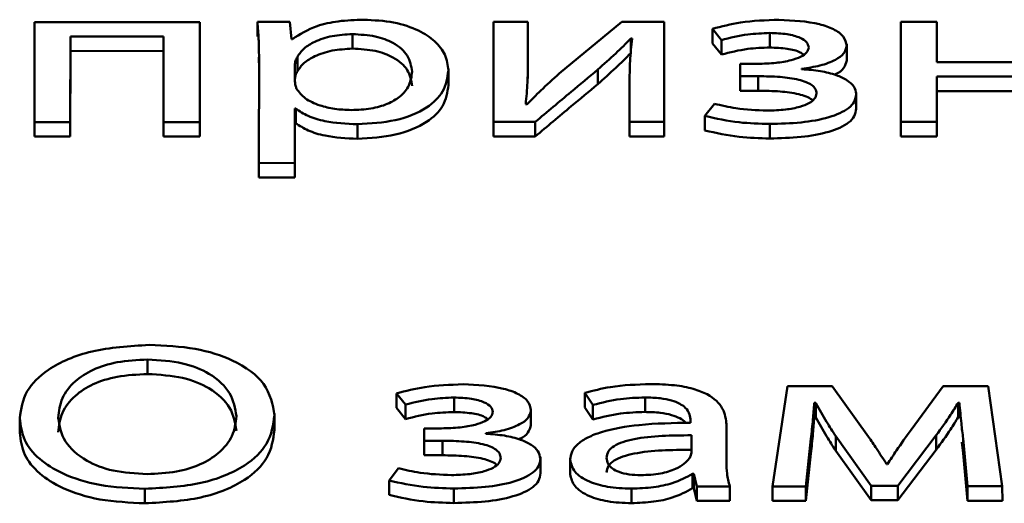
# Paper-space layout 'Лист1' of a CAD drawing. Units: millimetres. Extents: x -3645 to 3543, y -3127 to 2927.
# Drawn here: x -2517 to -2511, y 2302 to 2304 of the extents above; entities that cross this region are included whole.
import ezdxf

# ---------------------------------------------------------------- set-up
doc = ezdxf.new("R2010")
doc.units = ezdxf.units.MM

psp = doc.layouts.new('Лист1')

# ---------------------------------------------------------------- linework, layer by layer
at = {"color": 7, "linetype": 'Continuous', "lineweight": 50}
for p, q in [((-2517.0558, 2304.4425), (-2517.0561, 2303.8451)), ((-2516.0684, 2304.4428), (-2517.0558, 2304.4425)), ((-2516.0687, 2303.8454), (-2516.0684, 2304.4428)), ((-2516.0684, 2304.4428), (-2516.0683, 2304.3562)), ((-2515.5301, 2304.443), (-2515.7248, 2304.4429)), ((-2515.7248, 2304.4429), (-2515.7247, 2304.3563)), ((-2515.5202, 2304.3407), (-2515.5301, 2304.443)), ((-2514.3148, 2304.4433), (-2514.3151, 2303.8459)), ((-2514.1101, 2304.4434), (-2514.3148, 2304.4433)), ((-2514.1102, 2304.1917), (-2514.1101, 2304.4434)), ((-2514.1101, 2304.4434), (-2514.11, 2304.3568)), ((-2513.5492, 2304.4435), (-2513.9226, 2304.1349)), ((-2513.2952, 2304.4436), (-2513.5492, 2304.4435)), ((-2513.2955, 2303.8462), (-2513.2952, 2304.4436)), ((-2513.2952, 2304.4436), (-2513.2951, 2304.357)), ((-2511.8824, 2304.444), (-2511.8827, 2303.8466)), ((-2511.6679, 2304.4441), (-2511.8824, 2304.444)), ((-2511.668, 2304.2033), (-2511.6679, 2304.4441)), ((-2511.6679, 2304.4441), (-2511.6678, 2304.3575)), ((-2513.0084, 2304.4019), (-2512.9541, 2304.3352)), ((-2513.0084, 2304.4019), (-2513.0083, 2304.3153)), ((-2512.6652, 2304.3773), (-2512.6652, 2304.2907)), ((-2516.8417, 2303.8452), (-2516.8414, 2304.3563)), ((-2516.8414, 2304.3563), (-2516.2854, 2304.3565)), ((-2516.8414, 2304.3563), (-2516.8414, 2304.2697)), ((-2516.2854, 2304.3565), (-2516.2857, 2303.8453)), ((-2516.0687, 2303.7588), (-2516.0683, 2304.3562)), ((-2515.5153, 2304.3407), (-2515.5202, 2304.3407)), ((-2515.1572, 2304.3704), (-2515.1572, 2304.2838)), ((-2514.1102, 2304.1051), (-2514.11, 2304.3568)), ((-2513.4949, 2304.3437), (-2513.4875, 2304.3437)), ((-2513.4949, 2304.3437), (-2513.4949, 2304.2611)), ((-2513.2955, 2303.7596), (-2513.2951, 2304.357)), ((-2513.0083, 2304.3153), (-2512.9541, 2304.2486)), ((-2512.9541, 2304.3352), (-2512.9541, 2304.2486)), ((-2511.6679, 2304.2033), (-2511.6678, 2304.3575)), ((-2516.8417, 2303.7586), (-2516.8414, 2304.2697)), ((-2516.8414, 2304.2697), (-2516.2855, 2304.2699)), ((-2512.2063, 2304.2996), (-2512.2063, 2304.3105)), ((-2512.2063, 2304.2996), (-2512.2062, 2304.213)), ((-2515.7168, 2304.2325), (-2515.7149, 2304.1612)), ((-2515.715, 2304.2478), (-2515.7154, 2303.601)), ((-2515.4857, 2304.2356), (-2515.4856, 2304.149)), ((-2511.0996, 2304.2035), (-2511.668, 2304.2033)), ((-2515.5005, 2304.1911), (-2515.5006, 2304.0886)), ((-2515.5005, 2304.1911), (-2515.5005, 2304.1045)), ((-2514.5844, 2304.1531), (-2514.5844, 2304.1642)), ((-2514.5844, 2304.1531), (-2514.5844, 2304.0665)), ((-2514.1102, 2304.1917), (-2514.1102, 2304.1051)), ((-2513.6926, 2304.1584), (-2513.6926, 2304.0718)), ((-2512.8431, 2304.1931), (-2512.8432, 2304.1192)), ((-2512.7394, 2304.1931), (-2512.8431, 2304.1931)), ((-2512.4751, 2304.1611), (-2512.4751, 2304.1636)), ((-2515.5005, 2304.1045), (-2515.5005, 2304.0879)), ((-2513.5025, 2304.0992), (-2513.5026, 2303.8461)), ((-2512.8432, 2304.1192), (-2512.7345, 2304.1192)), ((-2512.8432, 2304.1192), (-2512.8431, 2304.0326)), ((-2512.7345, 2304.1192), (-2512.7344, 2304.0326)), ((-2511.6682, 2303.8467), (-2511.6681, 2304.1171)), ((-2511.6681, 2304.1171), (-2511.0997, 2304.1172)), ((-2511.6681, 2304.1171), (-2511.668, 2304.0305)), ((-2512.8431, 2304.0326), (-2512.7344, 2304.0326)), ((-2512.1496, 2304.0118), (-2512.1496, 2304.0227)), ((-2511.6682, 2303.7601), (-2511.668, 2304.0305)), ((-2511.668, 2304.0305), (-2511.0997, 2304.0306)), ((-2512.1496, 2304.0118), (-2512.1496, 2303.9252)), ((-2515.5009, 2303.6011), (-2515.5007, 2303.9256)), ((-2515.5007, 2303.9256), (-2515.4958, 2303.9256)), ((-2515.5007, 2303.9256), (-2515.5006, 2303.839)), ((-2515.4958, 2303.9256), (-2515.4957, 2303.839)), ((-2514.1154, 2303.9507), (-2514.1228, 2303.952)), ((-2512.9964, 2303.9547), (-2513.0532, 2303.8819)), ((-2517.0561, 2303.8451), (-2516.8417, 2303.8452)), ((-2517.0561, 2303.8451), (-2517.0561, 2303.7585)), ((-2516.8417, 2303.8452), (-2516.8417, 2303.7586)), ((-2516.2857, 2303.8453), (-2516.0687, 2303.8454)), ((-2516.2857, 2303.8453), (-2516.2857, 2303.7587)), ((-2516.0687, 2303.8454), (-2516.0687, 2303.7588)), ((-2514.3151, 2303.8459), (-2514.066, 2303.846)), ((-2514.3151, 2303.8459), (-2514.3151, 2303.7593)), ((-2514.066, 2303.846), (-2514.066, 2303.7594)), ((-2513.5026, 2303.8461), (-2513.2955, 2303.8462)), ((-2513.5026, 2303.8461), (-2513.5026, 2303.7595)), ((-2513.2955, 2303.8462), (-2513.2955, 2303.7596)), ((-2513.0532, 2303.8819), (-2513.0531, 2303.7953)), ((-2511.8827, 2303.8466), (-2511.6682, 2303.8467)), ((-2511.8827, 2303.8466), (-2511.8827, 2303.76)), ((-2511.6682, 2303.8467), (-2511.6682, 2303.7601)), ((-2515.5008, 2303.5145), (-2515.5006, 2303.839)), ((-2515.5006, 2303.839), (-2515.4957, 2303.839)), ((-2515.1279, 2303.8321), (-2515.1279, 2303.7455)), ((-2512.6655, 2303.834), (-2512.6655, 2303.7474)), ((-2517.0561, 2303.7585), (-2516.8417, 2303.7586)), ((-2516.2857, 2303.7587), (-2516.0687, 2303.7588)), ((-2514.3151, 2303.7593), (-2514.066, 2303.7594)), ((-2513.5026, 2303.7595), (-2513.2955, 2303.7596)), ((-2511.8827, 2303.76), (-2511.6682, 2303.7601)), ((-2515.7154, 2303.601), (-2515.5009, 2303.6011)), ((-2515.7154, 2303.601), (-2515.7153, 2303.5144)), ((-2515.5009, 2303.6011), (-2515.5008, 2303.5145)), ((-2515.7153, 2303.5144), (-2515.5008, 2303.5145)), ((-2516.3805, 2302.4274), (-2516.3805, 2302.3408)), ((-2512.5604, 2302.2678), (-2512.6497, 2301.6703)), ((-2512.2937, 2302.2678), (-2512.5604, 2302.2678)), ((-2512.0766, 2301.9669), (-2512.2937, 2302.2678)), ((-2511.6294, 2302.268), (-2511.8222, 2302.0076)), ((-2511.3606, 2302.2681), (-2511.6294, 2302.268)), ((-2511.277, 2301.6707), (-2511.3606, 2302.2681)), ((-2514.894, 2302.2253), (-2514.8398, 2302.1587)), ((-2514.894, 2302.2253), (-2514.894, 2302.1387)), ((-2514.5508, 2302.2007), (-2514.5507, 2302.1141)), ((-2513.7704, 2302.2281), (-2513.7211, 2302.1565)), ((-2513.7704, 2302.2281), (-2513.7704, 2302.1415)), ((-2513.41, 2302.201), (-2513.4099, 2302.1144)), ((-2514.894, 2302.1387), (-2514.8397, 2302.0721)), ((-2514.8398, 2302.1587), (-2514.8397, 2302.0721)), ((-2513.7704, 2302.1415), (-2513.721, 2302.0699)), ((-2513.7211, 2302.1565), (-2513.721, 2302.0699)), ((-2512.3999, 2302.168), (-2512.3901, 2302.168)), ((-2512.3999, 2302.168), (-2512.3998, 2302.0814)), ((-2512.3901, 2302.168), (-2512.39, 2302.0814)), ((-2511.5406, 2302.1695), (-2511.5332, 2302.1695)), ((-2511.5406, 2302.1695), (-2511.5405, 2302.0829)), ((-2511.5332, 2302.1695), (-2511.5331, 2302.0829)), ((-2517.1438, 2302.088), (-2517.1438, 2301.9906)), ((-2515.6226, 2302.094), (-2515.6226, 2302.1052)), ((-2515.6226, 2302.094), (-2515.6226, 2302.0074)), ((-2514.0919, 2302.1231), (-2514.0919, 2302.134)), ((-2514.0919, 2302.1231), (-2514.0919, 2302.0365)), ((-2512.3998, 2302.0814), (-2512.39, 2302.0814)), ((-2511.5405, 2302.0829), (-2511.5331, 2302.0829)), ((-2513.1383, 2302.0626), (-2513.1383, 2302.0503)), ((-2512.924, 2301.8135), (-2512.9239, 2302.0368)), ((-2512.9239, 2302.0368), (-2512.9239, 2302.0479)), ((-2512.9239, 2302.0368), (-2512.9238, 2301.9502)), ((-2514.7287, 2302.0165), (-2514.7287, 2301.9426)), ((-2514.625, 2302.0165), (-2514.7287, 2302.0165)), ((-2514.3608, 2301.9845), (-2514.3608, 2301.987)), ((-2513.1336, 2301.8714), (-2513.1335, 2301.9751)), ((-2512.2716, 2301.9692), (-2512.0595, 2301.6742)), ((-2512.2716, 2301.9692), (-2512.2715, 2301.8826)), ((-2511.9014, 2301.6743), (-2511.6716, 2301.9756)), ((-2511.6716, 2301.9756), (-2511.6715, 2301.889)), ((-2514.7287, 2301.9426), (-2514.6201, 2301.9426)), ((-2514.7287, 2301.9426), (-2514.7287, 2301.856)), ((-2514.6201, 2301.9426), (-2514.6201, 2301.856)), ((-2512.9239, 2301.8114), (-2512.9238, 2301.9502)), ((-2512.4496, 2301.6704), (-2512.4198, 2301.9532)), ((-2512.4198, 2301.9532), (-2512.4198, 2301.8665)), ((-2511.5185, 2301.9342), (-2511.511, 2301.8693)), ((-2511.511, 2301.9559), (-2511.4841, 2301.6707)), ((-2511.511, 2301.9559), (-2511.511, 2301.8693)), ((-2514.7287, 2301.856), (-2514.6201, 2301.856)), ((-2514.0353, 2301.8352), (-2514.0353, 2301.8461)), ((-2512.4495, 2301.5838), (-2512.4198, 2301.8665)), ((-2512.2715, 2301.8826), (-2512.0594, 2301.5876)), ((-2511.9013, 2301.5876), (-2511.6715, 2301.889)), ((-2511.511, 2301.8693), (-2511.484, 2301.5841)), ((-2514.0353, 2301.8352), (-2514.0352, 2301.7486)), ((-2513.8571, 2301.8388), (-2513.857, 2301.7413)), ((-2511.9631, 2301.8026), (-2511.968, 2301.8026)), ((-2514.8819, 2301.7781), (-2514.9387, 2301.7053)), ((-2513.1262, 2301.7453), (-2513.1188, 2301.7454)), ((-2513.1262, 2301.7453), (-2513.1262, 2301.6587)), ((-2513.1188, 2301.7454), (-2513.1016, 2301.6702)), ((-2513.1188, 2301.7454), (-2513.1188, 2301.6587)), ((-2514.9387, 2301.7053), (-2514.9387, 2301.6187)), ((-2513.1016, 2301.6702), (-2512.9044, 2301.6703)), ((-2513.1016, 2301.6702), (-2513.1015, 2301.5836)), ((-2512.9044, 2301.6703), (-2512.9043, 2301.5837)), ((-2512.6497, 2301.6703), (-2512.4496, 2301.6704)), ((-2512.6497, 2301.6703), (-2512.6496, 2301.5837)), ((-2512.4496, 2301.6704), (-2512.4495, 2301.5838)), ((-2512.0595, 2301.6742), (-2511.9014, 2301.6743)), ((-2512.0595, 2301.6742), (-2512.0594, 2301.5876)), ((-2511.9014, 2301.6743), (-2511.9013, 2301.5876)), ((-2511.4841, 2301.6707), (-2511.484, 2301.5841)), ((-2511.4841, 2301.6707), (-2511.277, 2301.6707)), ((-2511.277, 2301.6707), (-2511.2769, 2301.5841)), ((-2516.3958, 2301.6557), (-2516.3957, 2301.5691)), ((-2514.5511, 2301.6574), (-2514.551, 2301.5708)), ((-2513.4917, 2301.6565), (-2513.4916, 2301.5699)), ((-2513.1262, 2301.6587), (-2513.1188, 2301.6587)), ((-2513.1188, 2301.6587), (-2513.1015, 2301.5836)), ((-2513.1015, 2301.5836), (-2512.9043, 2301.5837)), ((-2512.6496, 2301.5837), (-2512.4495, 2301.5838)), ((-2512.0594, 2301.5876), (-2511.9013, 2301.5876)), ((-2511.484, 2301.5841), (-2511.2769, 2301.5841))]:
    psp.add_line(p, q, dxfattribs=at)
at = {"color": 8, "linetype": 'Continuous', "lineweight": 50}
psp.add_line((-2515.5006, 2304.0886), (-2515.5006, 2304.0885), dxfattribs=at)
at = {"color": 7, "linetype": 'Continuous', "lineweight": 50}
for points, knots in [([(-2515.7248, 2304.4429), (-2515.7219, 2304.409), (-2515.7164, 2304.344), (-2515.7154, 2304.2789), (-2515.715, 2304.2478)], [0, 0, 0, 0, 0.521877, 1, 1, 1, 1]), ([(-2515.0902, 2304.4567), (-2515.1411, 2304.4549), (-2515.2382, 2304.4516), (-2515.3973, 2304.4166), (-2515.4707, 2304.3694), (-2515.5153, 2304.3407)], [0, 0, 0, 0, 0.302122, 0.575705, 1, 1, 1, 1]), ([(-2514.5844, 2304.1531), (-2514.5883, 2304.1851), (-2514.5955, 2304.2458), (-2514.6587, 2304.3283), (-2514.7606, 2304.3966), (-2514.9083, 2304.4471), (-2515.029, 2304.4535), (-2515.0902, 2304.4567)], [0, 0, 0, 0, 0.21745, 0.412537, 0.591835, 0.793343, 1, 1, 1, 1]), ([(-2512.6108, 2304.4561), (-2512.6888, 2304.4534), (-2512.829, 2304.4485), (-2512.9533, 2304.4162), (-2513.0084, 2304.4019)], [0, 0, 0, 0, 0.55708, 1, 1, 1, 1]), ([(-2512.2063, 2304.2996), (-2512.21, 2304.3193), (-2512.217, 2304.3563), (-2512.2811, 2304.402), (-2512.4075, 2304.4461), (-2512.5266, 2304.452), (-2512.6108, 2304.4561)], [0, 0, 0, 0, 0.204366, 0.385687, 0.566041, 1, 1, 1, 1]), ([(-2512.9541, 2304.3352), (-2512.9026, 2304.3484), (-2512.8114, 2304.3716), (-2512.7096, 2304.3756), (-2512.6652, 2304.3773)], [0, 0, 0, 0, 0.564034, 1, 1, 1, 1]), ([(-2512.6652, 2304.3773), (-2512.6301, 2304.3761), (-2512.5653, 2304.3738), (-2512.4872, 2304.3532), (-2512.4404, 2304.3236), (-2512.4355, 2304.3018), (-2512.4331, 2304.2907)], [0, 0, 0, 0, 0.324727, 0.599676, 0.796424, 1, 1, 1, 1]), ([(-2515.1572, 2304.3704), (-2515.1983, 2304.368), (-2515.2811, 2304.3631), (-2515.38, 2304.3292), (-2515.4513, 2304.2857), (-2515.474, 2304.2526), (-2515.4857, 2304.2356)], [0, 0, 0, 0, 0.269399, 0.542062, 0.764799, 1, 1, 1, 1]), ([(-2514.8013, 2304.1481), (-2514.8063, 2304.1802), (-2514.8159, 2304.2414), (-2514.8979, 2304.3161), (-2515.0194, 2304.363), (-2515.1102, 2304.3679), (-2515.1572, 2304.3704)], [0, 0, 0, 0, 0.302388, 0.575642, 0.780387, 1, 1, 1, 1]), ([(-2513.6926, 2304.1584), (-2513.6563, 2304.1907), (-2513.5877, 2304.2517), (-2513.5246, 2304.3142), (-2513.4949, 2304.3437)], [0, 0, 0, 0, 0.5287607, 1, 1, 1, 1]), ([(-2513.4875, 2304.3437), (-2513.4923, 2304.2987), (-2513.501, 2304.2172), (-2513.502, 2304.1357), (-2513.5025, 2304.0992)], [0, 0, 0, 0, 0.552727, 1, 1, 1, 1]), ([(-2515.1572, 2304.2838), (-2515.1983, 2304.2814), (-2515.281, 2304.2765), (-2515.3799, 2304.2426), (-2515.4513, 2304.1991), (-2515.474, 2304.166), (-2515.4856, 2304.149)], [0, 0, 0, 0, 0.2693994, 0.5420624, 0.7647988, 1, 1, 1, 1]), ([(-2514.8013, 2304.0615), (-2514.8063, 2304.0936), (-2514.8158, 2304.1548), (-2514.8979, 2304.2295), (-2515.0194, 2304.2764), (-2515.1102, 2304.2813), (-2515.1572, 2304.2838)], [0, 0, 0, 0, 0.302388, 0.575642, 0.780387, 1, 1, 1, 1]), ([(-2513.6926, 2304.0718), (-2513.6563, 2304.1041), (-2513.5876, 2304.1651), (-2513.5246, 2304.2276), (-2513.4949, 2304.2571)], [0, 0, 0, 0, 0.528761, 1, 1, 1, 1]), ([(-2512.9541, 2304.2486), (-2512.9026, 2304.2618), (-2512.8113, 2304.285), (-2512.7095, 2304.289), (-2512.6652, 2304.2907)], [0, 0, 0, 0, 0.564034, 1, 1, 1, 1]), ([(-2512.4331, 2304.2907), (-2512.4356, 2304.2806), (-2512.4407, 2304.26), (-2512.481, 2304.2334), (-2512.5438, 2304.2115), (-2512.6327, 2304.196), (-2512.702, 2304.1941), (-2512.7394, 2304.1931)], [0, 0, 0, 0, 0.150698, 0.306637, 0.481301, 0.720304, 1, 1, 1, 1]), ([(-2512.6652, 2304.2907), (-2512.6305, 2304.2893), (-2512.5665, 2304.2868), (-2512.493, 2304.27), (-2512.4702, 2304.2529), (-2512.464, 2304.2481)], [0, 0, 0, 0, 0.4607415, 0.8508551, 1, 1, 1, 1]), ([(-2512.4751, 2304.1636), (-2512.4377, 2304.169), (-2512.3631, 2304.1797), (-2512.2758, 2304.2123), (-2512.2169, 2304.2537), (-2512.2098, 2304.2841), (-2512.2063, 2304.2996)], [0, 0, 0, 0, 0.281477, 0.561338, 0.776524, 1, 1, 1, 1]), ([(-2515.4857, 2304.2356), (-2515.49, 2304.2274), (-2515.4978, 2304.2129), (-2515.4997, 2304.1978), (-2515.5005, 2304.1911)], [0, 0, 0, 0, 0.556429, 1, 1, 1, 1]), ([(-2512.28, 2304.1284), (-2512.2778, 2304.1292), (-2512.2516, 2304.1387), (-2512.218, 2304.168), (-2512.2102, 2304.1978), (-2512.2062, 2304.213)], [0, 0, 0, 0, 0.04415, 0.513043, 1, 1, 1, 1]), ([(-2515.4856, 2304.149), (-2515.49, 2304.1408), (-2515.4977, 2304.1262), (-2515.4996, 2304.1112), (-2515.5005, 2304.1045)], [0, 0, 0, 0, 0.556429, 1, 1, 1, 1]), ([(-2515.1649, 2303.9171), (-2515.1246, 2303.9187), (-2515.0471, 2303.922), (-2514.9445, 2303.9515), (-2514.8639, 2303.9995), (-2514.8104, 2304.0673), (-2514.8045, 2304.1199), (-2514.8013, 2304.1481)], [0, 0, 0, 0, 0.182082, 0.350538, 0.522019, 0.744484, 1, 1, 1, 1]), ([(-2515.1279, 2303.8321), (-2515.0497, 2303.8369), (-2514.891, 2303.8465), (-2514.7084, 2303.9246), (-2514.6009, 2304.032), (-2514.5903, 2304.1103), (-2514.5844, 2304.1531)], [0, 0, 0, 0, 0.2476128, 0.502237, 0.7285011, 1, 1, 1, 1]), ([(-2514.1228, 2303.952), (-2514.1185, 2303.9952), (-2514.1105, 2304.075), (-2514.1103, 2304.155), (-2514.1102, 2304.1917)], [0, 0, 0, 0, 0.540879, 1, 1, 1, 1]), ([(-2514.066, 2303.846), (-2513.9945, 2303.906), (-2513.8703, 2304.0102), (-2513.7455, 2304.1143), (-2513.6926, 2304.1584)], [0, 0, 0, 0, 0.575868, 1, 1, 1, 1]), ([(-2512.1496, 2304.0118), (-2512.1523, 2304.0273), (-2512.1575, 2304.0572), (-2512.2021, 2304.0969), (-2512.2708, 2304.1292), (-2512.3642, 2304.1528), (-2512.4374, 2304.1583), (-2512.4751, 2304.1611)], [0, 0, 0, 0, 0.189785, 0.367411, 0.545733, 0.765872, 1, 1, 1, 1]), ([(-2515.5006, 2304.0886), (-2515.4998, 2304.08), (-2515.4984, 2304.0651), (-2515.493, 2304.0504), (-2515.4908, 2304.0442)], [0, 0, 0, 0, 0.577833, 1, 1, 1, 1]), ([(-2513.9226, 2304.1349), (-2513.9599, 2304.1014), (-2514.0272, 2304.0408), (-2514.0881, 2303.9786), (-2514.1154, 2303.9507)], [0, 0, 0, 0, 0.552675, 1, 1, 1, 1]), ([(-2512.7345, 2304.1192), (-2512.6908, 2304.1185), (-2512.6086, 2304.1172), (-2512.5107, 2304.1044), (-2512.4482, 2304.0856), (-2512.4131, 2304.0673), (-2512.39, 2304.0436), (-2512.3876, 2304.026), (-2512.3863, 2304.0167)], [0, 0, 0, 0, 0.28887, 0.545018, 0.659118, 0.767364, 0.877363, 1, 1, 1, 1]), ([(-2515.4908, 2304.0442), (-2515.4759, 2304.0243), (-2515.4467, 2303.9851), (-2515.3603, 2303.9448), (-2515.2637, 2303.9211), (-2515.1982, 2303.9184), (-2515.1649, 2303.9171)], [0, 0, 0, 0, 0.284263, 0.558849, 0.775674, 1, 1, 1, 1]), ([(-2515.1279, 2303.7455), (-2515.0496, 2303.7502), (-2514.891, 2303.7599), (-2514.7084, 2303.838), (-2514.6009, 2303.9454), (-2514.5902, 2304.0237), (-2514.5844, 2304.0665)], [0, 0, 0, 0, 0.247613, 0.502237, 0.728501, 1, 1, 1, 1]), ([(-2514.066, 2303.7594), (-2513.9944, 2303.8194), (-2513.8703, 2303.9236), (-2513.7455, 2304.0277), (-2513.6926, 2304.0718)], [0, 0, 0, 0, 0.575868, 1, 1, 1, 1]), ([(-2512.7344, 2304.0326), (-2512.6909, 2304.0319), (-2512.6087, 2304.0306), (-2512.5101, 2304.0179), (-2512.4489, 2303.9988), (-2512.4202, 2303.9859), (-2512.4121, 2303.9768), (-2512.4106, 2303.9751)], [0, 0, 0, 0, 0.365017, 0.688687, 0.832864, 0.969644, 1, 1, 1, 1]), ([(-2512.3863, 2304.0167), (-2512.3885, 2304.006), (-2512.3929, 2303.9846), (-2512.4301, 2303.9564), (-2512.4899, 2303.9332), (-2512.5761, 2303.9169), (-2512.6437, 2303.9151), (-2512.6803, 2303.9141)], [0, 0, 0, 0, 0.160103, 0.319425, 0.491885, 0.72494, 1, 1, 1, 1]), ([(-2512.6655, 2303.834), (-2512.6028, 2303.8357), (-2512.4812, 2303.839), (-2512.3125, 2303.8681), (-2512.2026, 2303.9159), (-2512.1557, 2303.9677), (-2512.1517, 2303.9966), (-2512.1496, 2304.0118)], [0, 0, 0, 0, 0.2688934, 0.521559, 0.7527258, 0.8704619, 1, 1, 1, 1]), ([(-2515.4958, 2303.9256), (-2515.4726, 2303.9102), (-2515.4258, 2303.8791), (-2515.2994, 2303.8411), (-2515.194, 2303.8355), (-2515.1279, 2303.8321)], [0, 0, 0, 0, 0.2678, 0.541329, 1, 1, 1, 1]), ([(-2512.6803, 2303.9141), (-2512.7439, 2303.9167), (-2512.8543, 2303.9214), (-2512.9541, 2303.9448), (-2512.9964, 2303.9547)], [0, 0, 0, 0, 0.577026, 1, 1, 1, 1]), ([(-2512.6655, 2303.7474), (-2512.6028, 2303.7491), (-2512.4811, 2303.7524), (-2512.3124, 2303.7815), (-2512.2025, 2303.8293), (-2512.1557, 2303.8811), (-2512.1517, 2303.91), (-2512.1496, 2303.9252)], [0, 0, 0, 0, 0.268893, 0.521559, 0.752726, 0.870462, 1, 1, 1, 1]), ([(-2513.0532, 2303.8819), (-2512.986, 2303.8669), (-2512.8623, 2303.8394), (-2512.7272, 2303.8357), (-2512.6655, 2303.834)], [0, 0, 0, 0, 0.542838, 1, 1, 1, 1]), ([(-2515.4957, 2303.839), (-2515.4725, 2303.8236), (-2515.4257, 2303.7925), (-2515.2994, 2303.7545), (-2515.1939, 2303.7489), (-2515.1279, 2303.7455)], [0, 0, 0, 0, 0.2678, 0.541329, 1, 1, 1, 1]), ([(-2513.0531, 2303.7953), (-2512.986, 2303.7803), (-2512.8622, 2303.7528), (-2512.7272, 2303.7491), (-2512.6655, 2303.7474)], [0, 0, 0, 0, 0.542838, 1, 1, 1, 1]), ([(-2516.3706, 2302.5149), (-2516.4889, 2302.5076), (-2516.7217, 2302.4933), (-2516.9778, 2302.379), (-2517.1209, 2302.2343), (-2517.1359, 2302.1319), (-2517.1438, 2302.0775)], [0, 0, 0, 0, 0.269393, 0.530178, 0.750842, 1, 1, 1, 1]), ([(-2515.6226, 2302.094), (-2515.6337, 2302.1583), (-2515.6544, 2302.2794), (-2515.8416, 2302.4212), (-2516.0956, 2302.5023), (-2516.2766, 2302.5106), (-2516.3706, 2302.5149)], [0, 0, 0, 0, 0.303797, 0.572022, 0.777876, 1, 1, 1, 1]), ([(-2516.3805, 2302.4274), (-2516.4422, 2302.4244), (-2516.5608, 2302.4188), (-2516.7126, 2302.3692), (-2516.8264, 2302.2941), (-2516.9006, 2302.1947), (-2516.9095, 2302.1192), (-2516.9141, 2302.0801)], [0, 0, 0, 0, 0.187777, 0.36092, 0.537299, 0.760135, 1, 1, 1, 1]), ([(-2515.8498, 2302.089), (-2515.8573, 2302.1354), (-2515.8719, 2302.2259), (-2515.988, 2302.3386), (-2516.168, 2302.4148), (-2516.308, 2302.4231), (-2516.3805, 2302.4274)], [0, 0, 0, 0, 0.289861, 0.566277, 0.775244, 1, 1, 1, 1]), ([(-2516.3805, 2302.3408), (-2516.4422, 2302.3378), (-2516.5607, 2302.3322), (-2516.7125, 2302.2826), (-2516.8264, 2302.2075), (-2516.9006, 2302.1081), (-2516.9095, 2302.0326), (-2516.9141, 2301.9935)], [0, 0, 0, 0, 0.187777, 0.36092, 0.537299, 0.760135, 1, 1, 1, 1]), ([(-2515.8498, 2302.0024), (-2515.8573, 2302.0488), (-2515.8719, 2302.1393), (-2515.988, 2302.252), (-2516.1679, 2302.3282), (-2516.3079, 2302.3365), (-2516.3805, 2302.3408)], [0, 0, 0, 0, 0.2898612, 0.5662772, 0.7752435, 1, 1, 1, 1]), ([(-2514.4964, 2302.2796), (-2514.5745, 2302.2768), (-2514.7147, 2302.2719), (-2514.839, 2302.2396), (-2514.894, 2302.2253)], [0, 0, 0, 0, 0.557051, 1, 1, 1, 1]), ([(-2514.0919, 2302.1231), (-2514.0956, 2302.1427), (-2514.1027, 2302.1798), (-2514.1668, 2302.2254), (-2514.2932, 2302.2695), (-2514.4123, 2302.2754), (-2514.4964, 2302.2796)], [0, 0, 0, 0, 0.204315, 0.385619, 0.565982, 1, 1, 1, 1]), ([(-2513.3777, 2302.2811), (-2513.4595, 2302.2783), (-2513.598, 2302.2735), (-2513.7203, 2302.2413), (-2513.7704, 2302.2281)], [0, 0, 0, 0, 0.590224, 1, 1, 1, 1]), ([(-2512.9239, 2302.0368), (-2512.9274, 2302.0702), (-2512.9343, 2302.1356), (-2513.013, 2302.2129), (-2513.1241, 2302.2559), (-2513.2413, 2302.2778), (-2513.3294, 2302.2799), (-2513.3777, 2302.2811)], [0, 0, 0, 0, 0.262627, 0.514733, 0.653146, 0.810034, 1, 1, 1, 1]), ([(-2514.8398, 2302.1587), (-2514.7883, 2302.1718), (-2514.697, 2302.195), (-2514.5951, 2302.199), (-2514.5508, 2302.2007)], [0, 0, 0, 0, 0.564036, 1, 1, 1, 1]), ([(-2514.5508, 2302.2007), (-2514.5157, 2302.1995), (-2514.4508, 2302.1973), (-2514.3728, 2302.1767), (-2514.3261, 2302.147), (-2514.3212, 2302.1252), (-2514.3187, 2302.1142)], [0, 0, 0, 0, 0.3247081, 0.5995524, 0.7962803, 1, 1, 1, 1]), ([(-2513.7211, 2302.1565), (-2513.6674, 2302.1703), (-2513.5693, 2302.1956), (-2513.4596, 2302.1993), (-2513.41, 2302.201)], [0, 0, 0, 0, 0.54782, 1, 1, 1, 1]), ([(-2513.41, 2302.201), (-2513.3795, 2302.2003), (-2513.3247, 2302.1989), (-2513.2529, 2302.1853), (-2513.2017, 2302.1651), (-2513.1631, 2302.1366), (-2513.1414, 2302.1015), (-2513.1393, 2302.075), (-2513.1383, 2302.0626)], [0, 0, 0, 0, 0.205558, 0.370483, 0.511423, 0.640942, 0.832268, 1, 1, 1, 1]), ([(-2512.4198, 2301.9532), (-2512.4156, 2301.9928), (-2512.4079, 2302.0643), (-2512.4024, 2302.136), (-2512.3999, 2302.168)], [0, 0, 0, 0, 0.553121, 1, 1, 1, 1]), ([(-2512.3901, 2302.168), (-2512.3692, 2302.1307), (-2512.3319, 2302.0641), (-2512.29, 2301.9982), (-2512.2716, 2301.9692)], [0, 0, 0, 0, 0.560559, 1, 1, 1, 1]), ([(-2511.6716, 2301.9756), (-2511.6421, 2302.0159), (-2511.5954, 2302.0801), (-2511.5554, 2302.1453), (-2511.5406, 2302.1695)], [0, 0, 0, 0, 0.629676, 1, 1, 1, 1]), ([(-2511.5332, 2302.1695), (-2511.5296, 2302.1284), (-2511.5233, 2302.0572), (-2511.5147, 2301.986), (-2511.511, 2301.9559)], [0, 0, 0, 0, 0.575932, 1, 1, 1, 1]), ([(-2516.9141, 2302.0801), (-2516.9063, 2302.032), (-2516.8912, 2301.9397), (-2516.7683, 2301.8274), (-2516.5886, 2301.7551), (-2516.453, 2301.7472), (-2516.3834, 2301.7432)], [0, 0, 0, 0, 0.301685, 0.577864, 0.783427, 1, 1, 1, 1]), ([(-2516.3958, 2301.6557), (-2516.281, 2301.6621), (-2516.0534, 2301.6749), (-2515.793, 2301.7834), (-2515.6451, 2301.9306), (-2515.6305, 2302.0366), (-2515.6226, 2302.094)], [0, 0, 0, 0, 0.260455, 0.516393, 0.738198, 1, 1, 1, 1]), ([(-2516.3834, 2301.7432), (-2516.3237, 2301.746), (-2516.2079, 2301.7516), (-2516.0579, 2301.7995), (-2515.9419, 2301.8731), (-2515.8641, 2301.9727), (-2515.8547, 2302.0491), (-2515.8498, 2302.089)], [0, 0, 0, 0, 0.182724, 0.354153, 0.530212, 0.754451, 1, 1, 1, 1]), ([(-2514.8397, 2302.0721), (-2514.7882, 2302.0852), (-2514.6969, 2302.1084), (-2514.5951, 2302.1124), (-2514.5507, 2302.1141)], [0, 0, 0, 0, 0.564036, 1, 1, 1, 1]), ([(-2514.3187, 2302.1142), (-2514.3212, 2302.104), (-2514.3263, 2302.0834), (-2514.3667, 2302.0568), (-2514.4294, 2302.0349), (-2514.5183, 2302.0194), (-2514.5876, 2302.0175), (-2514.625, 2302.0165)], [0, 0, 0, 0, 0.150733, 0.306701, 0.481381, 0.720369, 1, 1, 1, 1]), ([(-2514.5507, 2302.1141), (-2514.5161, 2302.1127), (-2514.4521, 2302.1103), (-2514.3786, 2302.0934), (-2514.3559, 2302.0763), (-2514.3496, 2302.0715)], [0, 0, 0, 0, 0.460793, 0.850824, 1, 1, 1, 1]), ([(-2514.3608, 2301.987), (-2514.3233, 2301.9924), (-2514.2486, 2302.0031), (-2514.1613, 2302.0357), (-2514.1025, 2302.0772), (-2514.0955, 2302.1076), (-2514.0919, 2302.1231)], [0, 0, 0, 0, 0.2817956, 0.5615341, 0.7765919, 1, 1, 1, 1]), ([(-2513.721, 2302.0699), (-2513.6673, 2302.0837), (-2513.5693, 2302.109), (-2513.4595, 2302.1127), (-2513.4099, 2302.1144)], [0, 0, 0, 0, 0.54782, 1, 1, 1, 1]), ([(-2513.4099, 2302.1144), (-2513.3795, 2302.1137), (-2513.3248, 2302.1123), (-2513.2524, 2302.0988), (-2513.2028, 2302.0783), (-2513.1748, 2302.061), (-2513.1683, 2302.0504), (-2513.1674, 2302.049)], [0, 0, 0, 0, 0.310733, 0.560045, 0.773098, 0.968887, 1, 1, 1, 1]), ([(-2512.4198, 2301.8665), (-2512.4155, 2301.9062), (-2512.4078, 2301.9777), (-2512.4023, 2302.0494), (-2512.3998, 2302.0814)], [0, 0, 0, 0, 0.553121, 1, 1, 1, 1]), ([(-2512.39, 2302.0814), (-2512.3691, 2302.0441), (-2512.3318, 2301.9775), (-2512.2899, 2301.9116), (-2512.2715, 2301.8826)], [0, 0, 0, 0, 0.5605587, 1, 1, 1, 1]), ([(-2511.6715, 2301.889), (-2511.6421, 2301.9293), (-2511.5953, 2301.9935), (-2511.5553, 2302.0587), (-2511.5405, 2302.0829)], [0, 0, 0, 0, 0.629676, 1, 1, 1, 1]), ([(-2517.1438, 2302.0775), (-2517.1384, 2302.0331), (-2517.128, 2301.9486), (-2517.0364, 2301.8337), (-2516.8864, 2301.7381), (-2516.666, 2301.6683), (-2516.4876, 2301.66), (-2516.3958, 2301.6557)], [0, 0, 0, 0, 0.210764, 0.401017, 0.578403, 0.783115, 1, 1, 1, 1]), ([(-2514.1656, 2301.9518), (-2514.1633, 2301.9526), (-2514.1371, 2301.9621), (-2514.1037, 2301.9914), (-2514.0958, 2302.0213), (-2514.0919, 2302.0365)], [0, 0, 0, 0, 0.044352, 0.513076, 1, 1, 1, 1]), ([(-2513.1383, 2302.0503), (-2513.2413, 2302.0485), (-2513.4247, 2302.0453), (-2513.6355, 2302.0094), (-2513.753, 2301.9644), (-2513.8134, 2301.925), (-2513.8509, 2301.8785), (-2513.855, 2301.8452), (-2513.8571, 2301.828)], [0, 0, 0, 0, 0.325665, 0.580083, 0.688185, 0.789756, 0.8914, 1, 1, 1, 1]), ([(-2517.1438, 2301.9909), (-2517.1383, 2301.9465), (-2517.128, 2301.862), (-2517.0363, 2301.7471), (-2516.8863, 2301.6515), (-2516.666, 2301.5817), (-2516.4875, 2301.5734), (-2516.3957, 2301.5691)], [0, 0, 0, 0, 0.210764, 0.401017, 0.578403, 0.783115, 1, 1, 1, 1]), ([(-2516.3957, 2301.5691), (-2516.2809, 2301.5755), (-2516.0534, 2301.5883), (-2515.7929, 2301.6968), (-2515.6451, 2301.844), (-2515.6305, 2301.95), (-2515.6226, 2302.0074)], [0, 0, 0, 0, 0.260455, 0.516393, 0.738198, 1, 1, 1, 1]), ([(-2514.0353, 2301.8352), (-2514.038, 2301.8507), (-2514.0432, 2301.8806), (-2514.0876, 2301.9203), (-2514.1563, 2301.9526), (-2514.2497, 2301.9762), (-2514.323, 2301.9817), (-2514.3608, 2301.9845)], [0, 0, 0, 0, 0.189743, 0.367271, 0.545475, 0.765586, 1, 1, 1, 1]), ([(-2513.1335, 2301.9751), (-2513.2513, 2301.9745), (-2513.3949, 2301.9736), (-2513.5429, 2301.9364), (-2513.5973, 2301.912), (-2513.6342, 2301.8788), (-2513.6381, 2301.8536), (-2513.6402, 2301.8403)], [0, 0, 0, 0, 0.538109, 0.655456, 0.765592, 0.876144, 1, 1, 1, 1]), ([(-2511.968, 2301.8026), (-2511.9879, 2301.8339), (-2512.0229, 2301.8888), (-2512.0604, 2301.9434), (-2512.0766, 2301.9669)], [0, 0, 0, 0, 0.569259, 1, 1, 1, 1]), ([(-2511.8222, 2302.0076), (-2511.8517, 2301.9665), (-2511.9004, 2301.8984), (-2511.9453, 2301.8298), (-2511.9631, 2301.8026)], [0, 0, 0, 0, 0.605084, 1, 1, 1, 1]), ([(-2514.6201, 2301.9426), (-2514.5765, 2301.9419), (-2514.4942, 2301.9406), (-2514.3963, 2301.9278), (-2514.3339, 2301.9091), (-2514.2988, 2301.8907), (-2514.2757, 2301.867), (-2514.2733, 2301.8494), (-2514.272, 2301.8401)], [0, 0, 0, 0, 0.28887, 0.545018, 0.659118, 0.767364, 0.877363, 1, 1, 1, 1]), ([(-2514.6201, 2301.856), (-2514.5765, 2301.8553), (-2514.4943, 2301.854), (-2514.3957, 2301.8413), (-2514.3346, 2301.8223), (-2514.3059, 2301.8093), (-2514.2977, 2301.8002), (-2514.2963, 2301.7985)], [0, 0, 0, 0, 0.365029, 0.688708, 0.83289, 0.969674, 1, 1, 1, 1]), ([(-2513.1334, 2301.8885), (-2513.2513, 2301.8879), (-2513.3949, 2301.887), (-2513.5428, 2301.8498), (-2513.5973, 2301.8254), (-2513.6342, 2301.7922), (-2513.6381, 2301.767), (-2513.6401, 2301.7536)], [0, 0, 0, 0, 0.538109, 0.655456, 0.765592, 0.876144, 1, 1, 1, 1]), ([(-2513.1459, 2301.8367), (-2513.1421, 2301.8431), (-2513.1353, 2301.8545), (-2513.1341, 2301.8663), (-2513.1336, 2301.8714)], [0, 0, 0, 0, 0.565326, 1, 1, 1, 1]), ([(-2514.272, 2301.8401), (-2514.2742, 2301.8294), (-2514.2786, 2301.808), (-2514.3157, 2301.7798), (-2514.3756, 2301.7566), (-2514.4618, 2301.7404), (-2514.5293, 2301.7385), (-2514.5659, 2301.7375)], [0, 0, 0, 0, 0.160104, 0.319401, 0.491841, 0.724905, 1, 1, 1, 1]), ([(-2514.5511, 2301.6574), (-2514.4884, 2301.6591), (-2514.3668, 2301.6624), (-2514.1981, 2301.6915), (-2514.0882, 2301.7393), (-2514.0414, 2301.7911), (-2514.0374, 2301.82), (-2514.0353, 2301.8352)], [0, 0, 0, 0, 0.268847, 0.521507, 0.752693, 0.870444, 1, 1, 1, 1]), ([(-2513.8571, 2301.828), (-2513.8516, 2301.8038), (-2513.8404, 2301.7551), (-2513.7532, 2301.6975), (-2513.6305, 2301.662), (-2513.5402, 2301.6584), (-2513.4917, 2301.6565)], [0, 0, 0, 0, 0.25794, 0.519305, 0.74159, 1, 1, 1, 1]), ([(-2513.6402, 2301.8403), (-2513.6386, 2301.8282), (-2513.6358, 2301.8059), (-2513.6084, 2301.7764), (-2513.5647, 2301.7538), (-2513.5047, 2301.7391), (-2513.4585, 2301.7375), (-2513.4348, 2301.7366)], [0, 0, 0, 0, 0.218403, 0.406238, 0.580068, 0.784452, 1, 1, 1, 1]), ([(-2513.4348, 2301.7366), (-2513.3948, 2301.7385), (-2513.3195, 2301.7421), (-2513.2323, 2301.7701), (-2513.1753, 2301.8023), (-2513.1555, 2301.8255), (-2513.1459, 2301.8367)], [0, 0, 0, 0, 0.318214, 0.598869, 0.805186, 1, 1, 1, 1]), ([(-2512.9044, 2301.6703), (-2512.911, 2301.6956), (-2512.9233, 2301.7432), (-2512.9238, 2301.7911), (-2512.924, 2301.8135)], [0, 0, 0, 0, 0.533602, 1, 1, 1, 1]), ([(-2514.5659, 2301.7375), (-2514.6296, 2301.7402), (-2514.7399, 2301.7448), (-2514.8397, 2301.7682), (-2514.8819, 2301.7781)], [0, 0, 0, 0, 0.577059, 1, 1, 1, 1]), ([(-2514.551, 2301.5708), (-2514.4883, 2301.5725), (-2514.3667, 2301.5758), (-2514.1981, 2301.6049), (-2514.0882, 2301.6527), (-2514.0414, 2301.7045), (-2514.0373, 2301.7334), (-2514.0352, 2301.7486)], [0, 0, 0, 0, 0.268847, 0.521507, 0.752693, 0.870444, 1, 1, 1, 1]), ([(-2513.857, 2301.7414), (-2513.8515, 2301.7172), (-2513.8404, 2301.6685), (-2513.7531, 2301.6109), (-2513.6304, 2301.5754), (-2513.5401, 2301.5718), (-2513.4916, 2301.5699)], [0, 0, 0, 0, 0.25794, 0.519305, 0.74159, 1, 1, 1, 1]), ([(-2513.4917, 2301.6565), (-2513.447, 2301.6583), (-2513.3621, 2301.6616), (-2513.2298, 2301.6896), (-2513.1642, 2301.7249), (-2513.1262, 2301.7453)], [0, 0, 0, 0, 0.319144, 0.605747, 1, 1, 1, 1]), ([(-2514.9387, 2301.7053), (-2514.8716, 2301.6903), (-2514.7478, 2301.6628), (-2514.6128, 2301.6591), (-2514.5511, 2301.6574)], [0, 0, 0, 0, 0.54266, 1, 1, 1, 1]), ([(-2514.9387, 2301.6187), (-2514.8715, 2301.6037), (-2514.7478, 2301.5762), (-2514.6128, 2301.5725), (-2514.551, 2301.5708)], [0, 0, 0, 0, 0.54266, 1, 1, 1, 1]), ([(-2513.4916, 2301.5699), (-2513.4469, 2301.5717), (-2513.3621, 2301.575), (-2513.2298, 2301.603), (-2513.1642, 2301.6383), (-2513.1262, 2301.6587)], [0, 0, 0, 0, 0.319144, 0.605747, 1, 1, 1, 1])]:
    psp.add_open_spline(points, degree=3, knots=knots, dxfattribs=at)

doc.saveas('drawing.dxf')
